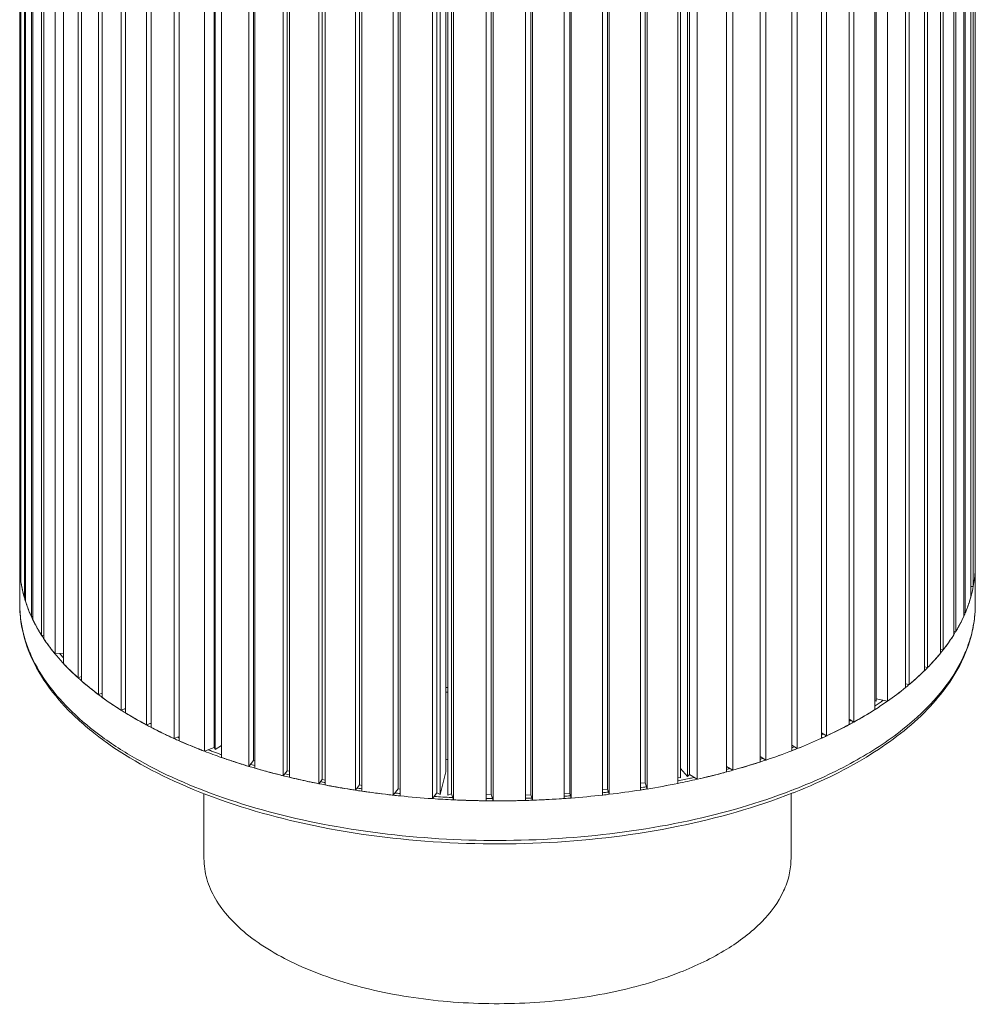
# Model space of a CAD drawing. Units: millimetres. Extents: x 29 to 202, y 29 to 185.
# Drawn here: x 167 to 195, y 128 to 156 of the extents above; entities that cross this region are included whole.
import ezdxf

# ---------------------------------------------------------------- set-up
doc = ezdxf.new("R2010")
doc.units = ezdxf.units.MM

# ---------------------------------------------------------------- blocks, each defined once
blk = doc.blocks.new('Block-Classic Round - ISO Block')
at = {"color": 7, "linetype": 'Continuous', "lineweight": 18}
for p, q in [((209.99, -322.26), (209.99, 216.81)), ((209.94, -323.76), (209.94, 215.31)), ((-210, -321.33), (-210, 211.66)), ((-209.64, -327.41), (-209.64, 211.66)), ((-209.44, -328.89), (-209.44, 210.18)), ((209.11, -330.89), (209.11, 208.18)), ((208.04, -335.45), (208.04, 203.61)), ((-207.94, -335.82), (-207.94, 203.24)), ((-207.5, -337.29), (-207.5, 201.78)), ((-204.86, -344.14), (-204.86, 194.93)), ((204.94, -343.95), (204.94, 195.11)), ((205.59, -342.49), (205.59, 196.58)), ((-204.18, -345.59), (-204.18, 193.48)), ((-200.39, -352.35), (-200.39, 186.72)), ((200.5, -352.17), (200.5, 186.9)), ((201.38, -350.75), (201.38, 188.32)), ((-199.46, -353.78), (-199.46, 185.29)), ((-194.47, -360.48), (-194.47, 178.59)), ((194.75, -360.13), (194.75, 178.94)), ((195.86, -358.75), (195.86, 180.31)), ((-190.77, -364.69), (-190.77, 174.37)), ((187.71, -367.84), (187.71, 171.23)), ((189.04, -366.51), (189.04, 172.56)), ((-184.28, -371.07), (-184.28, 168)), ((-182.8, -372.38), (-182.8, 166.68)), ((180.91, -374), (180.91, 165.06)), ((-175.4, -378.37), (-175.4, 160.69)), ((179.35, -375.29), (179.35, 163.78)), ((-173.72, -379.61), (-173.72, 159.46)), ((166.49, -381.25), (166.49, 157.82)), ((171.41, -381.25), (171.41, 157.81)), ((-165.41, -385.24), (-165.41, 153.83)), ((-163.54, -386.4), (-163.54, 152.66)), ((165.87, -384.95), (165.87, 154.12)), ((-154.33, -391.68), (-154.33, 147.39)), ((154.58, -391.54), (154.58, 147.52)), ((156.62, -390.43), (156.62, 148.64)), ((-152.27, -392.77), (-152.27, 146.3)), ((-142.14, -397.69), (-142.14, 141.38)), ((-139.89, -398.7), (-139.89, 140.37)), ((142.42, -397.56), (142.42, 141.5)), ((144.62, -396.55), (144.62, 142.52)), ((-128.79, -403.27), (-128.79, 135.8)), ((-124.54, 137.47), (-124.54, -401.6)), ((-124.08, -402.55), (-124.08, 136.52)), ((129.39, -403.04), (129.39, 136.03)), ((131.73, -402.12), (131.73, 136.95)), ((-121.31, -406), (-121.31, 133.06)), ((-107.22, 131.67), (-107.22, -407.4)), ((115.48, -407.97), (115.48, 131.1)), ((117.98, -407.15), (117.98, 131.92)), ((-109.24, -409.92), (-109.24, 129.14)), ((-106.63, -410.7), (-106.63, 128.37)), ((-92.41, 127.2), (-92.41, -411.87)), ((84.42, 125.6), (84.42, -413.47)), ((100.7, -412.36), (100.7, 126.71)), ((103.36, -411.63), (103.36, 127.44)), ((-94.16, -414.05), (-94.16, 125.01)), ((-91.46, -414.71), (-91.46, 124.36)), ((-78.55, -417.53), (-78.55, 121.53)), ((-77.08, 123.37), (-77.08, -415.7)), ((64.89, 121.9), (64.89, -417.17)), ((79.25, -417.39), (79.25, 121.67)), ((80.35, -415.02), (80.35, 124.04)), ((83.54, -414.34), (83.54, 124.73)), ((87.79, -415.57), (87.79, 123.5)), ((-75.76, -418.08), (-75.76, 120.99)), ((-62.44, -420.37), (-62.44, 118.69)), ((-60.6, 120.99), (-60.6, -418.08)), ((-59.56, -420.81), (-59.56, 118.26)), ((-43.6, 119.26), (-43.6, -419.81)), ((-26.61, 117.46), (-26.61, -421.61)), ((-22.74, -412.27), (-22.74, 118.23)), ((-20.15, 117.09), (-20.15, -421.97)), ((-2.77, 116.94), (-2.77, -422.13)), ((31.73, 117.19), (31.73, -421.88)), ((48.41, 119.2), (48.41, -419.87)), ((49.11, -422.19), (49.11, 116.88)), ((62.8, -420.32), (62.8, 118.75)), ((65.7, -419.86), (65.7, 119.21)), ((-45.81, -422.57), (-45.81, 116.5)), ((-42.84, -422.88), (-42.84, 116.18)), ((-28.6, -424.1), (-28.6, 114.97)), ((-25.25, -422.32), (-25.25, 116.75)), ((-21.8, -422.51), (-21.8, 116.55)), ((-19.35, -424.62), (-19.35, 114.44)), ((-4.93, -425.04), (-4.93, 114.03)), ((-1.89, -425.06), (-1.89, 114.01)), ((12.31, -424.89), (12.31, 114.18)), ((14.58, 116.72), (14.58, -422.35)), ((15.32, -424.79), (15.32, 114.28)), ((29.35, -424.05), (29.35, 115.02)), ((32.31, -423.83), (32.31, 115.24)), ((46.18, -422.53), (46.18, 116.54)), ((-210, -321.33), (-210, -338.71)), ((210, -322.26), (210, -338.71)), ((-209.44, -327.39), (-209.64, -327.41)), ((-209.61, -327.64), (-209.64, -327.4)), ((209.11, -330.89), (208.04, -330.96)), ((209.11, -330.89), (209.12, -330.84)), ((-207.94, -335.82), (-207.95, -335.78)), ((-207.5, -335.79), (-207.94, -335.82)), ((-204.86, -344.14), (-204.89, -344.08)), ((-204.18, -344.09), (-204.86, -344.14)), ((205.59, -342.49), (204.94, -342.36)), ((205.59, -342.47), (205.61, -342.44)), ((-202.52, -348.77), (-202.64, -348.56)), ((-200.38, -352.36), (-200.43, -352.28)), ((-199.46, -352.28), (-200.39, -352.35)), ((-199.5, -353.71), (-199.66, -353.48)), ((201.38, -350.75), (200.5, -350.58)), ((200.54, -352.11), (200.68, -351.9)), ((201.38, -350.74), (201.4, -350.71)), ((195.86, -358.75), (194.75, -358.54)), ((196.3, -358.18), (196.44, -358)), ((-194.45, -360.5), (-194.52, -360.41)), ((-190.77, -360.21), (-194.47, -360.48)), ((194.8, -360.08), (194.89, -359.96)), ((-190.8, -364.66), (-190.88, -364.57)), ((189.04, -366.51), (187.71, -366.25)), ((189, -366.55), (189.04, -366.5)), ((-184.3, -371.06), (-184.35, -371.01)), ((-182.8, -370.49), (-184.28, -371.07)), ((187.75, -367.8), (187.8, -367.75)), ((-182.86, -372.34), (-182.94, -372.26)), ((180.91, -374), (179.35, -373.7)), ((-175.41, -378.37), (-175.48, -378.31)), ((-173.72, -377.72), (-175.4, -378.37)), ((-173.83, -377.75), (-173.9, -377.7)), ((-173.8, -379.55), (-173.88, -379.49)), ((171.41, -381.25), (166.49, -380.29)), ((-163.54, -384.51), (-165.41, -385.24)), ((-163.7, -384.71), (-163.84, -384.63)), ((165.87, -381.02), (166.49, -381.25)), ((165.95, -384.9), (166.02, -384.86)), ((171.4, -381.27), (171.46, -381.22)), ((-165.41, -385.24), (-165.49, -385.19)), ((-163.63, -386.35), (-163.7, -386.3)), ((156.62, -390.43), (154.58, -389.16)), ((-154.32, -391.69), (-154.41, -391.64)), ((-152.27, -390.87), (-154.33, -391.68)), ((-152.41, -391.25), (-152.74, -391.07)), ((-152.36, -392.72), (-152.42, -392.69)), ((157.54, -389.92), (157.83, -389.76)), ((-142.12, -397.7), (-142.21, -397.66)), ((-139.89, -396.81), (-142.14, -397.69)), ((144.62, -396.55), (142.42, -395.18)), ((144.62, -396.54), (144.78, -396.47)), ((144.78, -396.47), (144.87, -396.43)), ((-124.54, -401.6), (-128.79, -403.27)), ((-124.08, -402.55), (-124.54, -401.6)), ((-124.08, -402.55), (-121.31, -400.74)), ((131.73, -402.12), (129.39, -400.65)), ((129.39, -401.78), (129.72, -401.65)), ((-128.77, -403.27), (-128.84, -403.25)), ((-121.43, -404.75), (-121.77, -404.63)), ((117.98, -407.15), (115.48, -405.59)), ((-107.22, -407.4), (-109.24, -409.92)), ((-106.63, -407.51), (-107.22, -407.4)), ((80.35, -410.8), (83.54, -414.34)), ((103.36, -411.63), (100.7, -409.98)), ((115.29, -408.03), (115.19, -408.07)), ((115.49, -407.97), (115.29, -408.03)), ((-99.66, -412.64), (-100.07, -412.53)), ((-92.41, -411.87), (-94.16, -414.05)), ((-91.46, -412.05), (-92.41, -411.87)), ((-25.25, -422.32), (-22.74, -412.27)), ((80.35, -415.02), (79.25, -414.86)), ((84.42, -413.47), (83.54, -414.34)), ((87.79, -415.57), (84.42, -413.47)), ((103.41, -411.61), (103.34, -411.64)), ((-77.08, -415.7), (-78.55, -417.53)), ((-77.32, -416.71), (-77.82, -416.61)), ((-75.76, -415.95), (-77.08, -415.7)), ((-60.6, -418.08), (-62.44, -420.37)), ((-59.56, -418.28), (-60.6, -418.08)), ((64.89, -417.17), (62.8, -417.32)), ((65.7, -419.86), (64.89, -417.17)), ((87.85, -415.55), (87.75, -415.57)), ((-129, -450.44), (-129, -421.8)), ((-47.19, -422.41), (-47.73, -422.35)), ((-46.85, -422.45), (-47.19, -422.41)), ((-43.6, -419.81), (-45.81, -422.57)), ((-42.84, -419.96), (-43.6, -419.81)), ((-26.61, -421.61), (-28.6, -424.1)), ((-25.25, -422.32), (-26.61, -421.61)), ((-20.15, -421.97), (-21.8, -422.51)), ((-19.71, -423.62), (-20.24, -423.59)), ((-19.35, -424.62), (-20.15, -421.97)), ((-2.77, -422.13), (-4.93, -422.29)), ((-1.89, -425.06), (-2.77, -422.13)), ((14.58, -422.35), (12.31, -422.51)), ((15.32, -424.79), (14.58, -422.35)), ((15.01, -423.81), (14.65, -423.82)), ((31.73, -421.88), (29.35, -422.05)), ((32.31, -423.83), (31.73, -421.88)), ((32.02, -422.85), (31.83, -422.87)), ((48.41, -419.87), (46.18, -420.03)), ((46.27, -422.52), (46.18, -422.53)), ((49.11, -422.19), (48.41, -419.87)), ((48.82, -421.21), (48.61, -421.23)), ((129, -450.44), (129, -421.87)), ((-28.6, -424.1), (-28.69, -424.09))]:
    blk.add_line(p, q, dxfattribs=at)
for centre, radius, start, end in [((-158.43, -321.31), 51.57, 180.0122, 186.7737), ((-158.43, -321.31), 51.57, 180.0121, 186.7854), ((157.8, -321.26), 52.2, 349.3687, 357.2492), ((157.81, -321.26), 52.19, 349.4197, 357.2647), ((158.69, -321.32), 51.31, 357.2921, 358.9626), ((-157.68, -321.23), 52.32, 187.0374, 188.4136), ((-155.92, -320.93), 54.1, 188.4638, 195.9798), ((-157.29, -321.17), 52.71, 188.4137, 189.73), ((-156.96, -321.12), 53.05, 189.7294, 190.4387), ((-155.53, -320.83), 54.51, 190.4631, 195.925), ((155.81, -320.89), 54.22, 345.2416, 349.375), ((-153.82, -320.36), 56.28, 195.9438, 196.8784), ((-153.35, -320.22), 56.77, 196.878, 197.467), ((-152.43, -319.93), 57.74, 197.4715, 199.6016), ((152.86, -320.07), 57.29, 339.8314, 344.4701), ((154.58, -320.58), 55.5, 344.4925, 345.2533), ((-151.47, -319.59), 58.76, 199.5973, 200.1898), ((-149.36, -318.78), 61.01, 200.2143, 204.4912), ((149.9, -318.99), 60.44, 337.1735, 339.2379), ((151.03, -319.43), 59.22, 339.2431, 339.852), ((-146.83, -317.66), 63.78, 204.5358, 205.5618), ((-146.13, -317.32), 64.56, 205.5604, 205.9091), ((-144.33, -316.43), 66.57, 205.9228, 208.8529), ((145.02, -316.8), 65.79, 330.8687, 335.6769), ((147.78, -318.09), 62.74, 335.7136, 336.0879), ((148.46, -318.39), 62, 336.0866, 337.1423), ((-140.24, -314.16), 71.25, 209.0674, 212.3478), ((140.83, -314.49), 70.58, 329.1278, 330.2975), ((141.98, -315.15), 69.25, 330.2993, 330.9028), ((-154.41, -337.93), 55.67, 192.9811, 197.7034), ((-137.16, -312.23), 74.88, 212.4071, 213.4218), ((-133.48, -309.75), 79.32, 213.6544, 216.9653), ((133.73, -309.96), 78.99, 322.7962, 327.7546), ((139.26, -313.55), 72.4, 328.0226, 329.0927), ((154.42, -337.93), 55.66, 342.259, 347.0975), ((-150.02, -336.46), 60.3, 197.7646, 204.3362), ((-130.58, -307.62), 82.92, 216.9433, 217.2034), ((-128.27, -305.84), 85.84, 217.2151, 219.4779), ((127.87, -305.51), 86.35, 320.9073, 321.9545), ((129.28, -306.62), 84.56, 321.9565, 322.4294), ((130.2, -307.32), 83.41, 322.5861, 322.8214), ((150.58, -336.67), 59.7, 336.0393, 342.2298), ((-122.64, -301.16), 93.15, 219.5671, 222.8982), ((-123.06, -302.7), 90.19, 219.7342, 221.162), ((-118.06, -296.96), 99.37, 222.9422, 223.8774), ((-116.79, -295.74), 101.14, 223.8753, 224.1051), ((-116.24, -295.21), 101.9, 224.1052, 224.3548), ((-110.96, -289.91), 109.38, 224.4046, 227.8526), ((114.67, -293.66), 104.1, 314.6297, 315.5625), ((-106.12, -284.6), 116.56, 227.8768, 228.7675), ((-103.14, -281.19), 121.09, 228.8239, 230.0647), ((-99.62, -277.09), 126.49, 228.8838, 233.1992), ((-100.94, -278.58), 124.5, 230.0608, 230.4412), ((-96.49, -273.12), 131.54, 230.462, 233.0956), ((-0.28, -16.37), 359.59, 266.4172, 266.5681), ((91.55, -266.72), 139.63, 304.89, 308.9642), ((91.59, -266.78), 139.56, 304.9126, 308.9769), ((100.28, -277.78), 125.54, 309.0533, 309.9802), ((-91.29, -266.27), 140.14, 233.1155, 233.8914), ((-87.41, -260.92), 146.75, 233.9388, 235.5625), ((-84.7, -257.12), 151.42, 233.9915, 237.7927), ((-0.28, -10.19), 367.74, 266.4965, 266.6439), ((-84.6, -256.86), 151.69, 235.5544, 235.72), ((-80.98, -251.49), 158.17, 235.7326, 237.7024), ((70.93, -235.36), 177.17, 298.927, 302.4042), ((72.2, -237.48), 174.7, 299.5118, 302.4553), ((82.51, -255.59), 152.53, 303.1753, 304.767), ((82.38, -253.62), 155.62, 302.5077, 304.8896), ((-76.36, -244.23), 166.77, 237.7273, 238.4171), ((-71.73, -236.63), 175.67, 238.4569, 240.3624), ((-69.9, -233.6), 179.22, 238.4993, 241.8954), ((-68.18, -230.48), 182.78, 240.3507, 240.4969), ((-65.48, -225.67), 188.29, 240.5027, 241.8189), ((-61.82, -218.85), 196.03, 241.8448, 242.4711), ((-56.87, -209.25), 206.83, 242.5033, 244.5136), ((-55.68, -206.95), 209.42, 242.5355, 245.6163), ((56.5, -208.6), 207.58, 295.1192, 298.1971), ((56.71, -209.02), 207.1, 295.1936, 298.2226), ((64.66, -224.16), 190.01, 298.2682, 298.9564), ((65.11, -227.01), 186, 298.7789, 299.0301), ((66.5, -227.48), 186.21, 298.9577, 299.2702), ((67.72, -229.65), 183.72, 299.3736, 299.5256), ((-52.77, -200.77), 216.25, 244.5006, 244.7639), ((-50.77, -196.52), 220.95, 244.7657, 245.554), ((-48.09, -190.62), 227.43, 245.5767, 246.1699), ((-48.21, -193.16), 223.84, 245.6415, 245.7903), ((43.34, -179.82), 239.22, 291.6859, 294.4682), ((43.34, -179.83), 239.21, 291.6925, 294.4821), ((51.08, -199.39), 216.99, 294.9063, 295.1816), ((50.74, -196.43), 221.04, 294.5204, 295.1344), ((-42.42, -177.56), 241.66, 246.1905, 248.2775), ((-42.46, -177.75), 241.48, 246.2056, 249.0539), ((-38.88, -168.77), 251.14, 248.2708, 248.5329), ((38.57, -170.37), 248.59, 291.5106, 291.7015), ((38.78, -168.51), 251.42, 291.4115, 291.7047), ((-37.53, -165.33), 254.84, 248.5334, 249.0044), ((-33.54, -154.82), 266.08, 249.0301, 250.7224), ((-35.12, -161.44), 258.16, 249.115, 249.5633), ((-32.9, -155.48), 264.52, 249.5647, 250.3698), ((-28.84, -141.45), 280.25, 250.7168, 251.7868), ((-26.97, -136), 286.01, 250.7397, 253.2827), ((27.35, -139.54), 281.4, 288.2473, 288.5185), ((31.72, -149.86), 271.37, 288.5362, 291.0951), ((33.21, -154), 266.97, 288.5251, 291.1219), ((37.75, -165.88), 254.24, 291.1327, 291.4115), ((-26.92, -135.69), 286.32, 251.7833, 251.8972), ((-24.49, -128.15), 294.24, 251.9027, 253.2445), ((-21.57, -118.55), 304.27, 253.2398, 253.7526), ((-22.09, -122.91), 298.85, 253.1888, 253.3275), ((-21.55, -121.09), 300.74, 253.3276, 253.5447), ((-18.95, -109.5), 313.7, 253.7563, 255.0152), ((-17.9, -105.78), 317.56, 253.7737, 256.1048), ((-0.25, -39.2), 368.29, 266.4985, 266.6448), ((18.23, -109.52), 312.78, 285.2975, 285.5489), ((21.85, -119.65), 303.14, 285.5972, 287.9908), ((23.01, -123.49), 299.13, 285.5918, 287.9473), ((27.31, -136.87), 285.07, 288.0173, 288.5557), ((-15.63, -97.08), 326.55, 255.0879, 256.0745), ((-13.71, -89.38), 334.49, 256.0723, 256.5476), ((-13.66, -91.94), 330.95, 256.1628, 256.3884), ((-11.48, -79.95), 344.18, 256.5518, 257.9319), ((-10.93, -77.62), 346.57, 256.5646, 258.7483), ((9.69, -74.56), 348.77, 281.5106, 282.4461), ((10.98, -80.44), 342.76, 282.448, 282.7245), ((13.87, -90.2), 333.66, 282.8011, 285.0852), ((13.87, -90.15), 333.71, 282.8081, 284.6958), ((16.68, -101.07), 322.44, 284.7054, 284.881), ((17.23, -103.14), 320.29, 284.881, 285.1111), ((18.22, -106.8), 316.5, 285.1106, 285.6007), ((-9.81, -72.28), 352.03, 257.9273, 258.1069), ((-8.95, -68.18), 356.22, 258.1077, 258.7249), ((-7.88, -62.8), 361.7, 258.7245, 259.1732), ((-7.83, -65.42), 358.1, 258.8105, 259.0531), ((-6.11, -53.4), 371.27, 259.1777, 260.718), ((-5.66, -50.92), 373.79, 259.1903, 261.263), ((-4.02, -43.55), 380.3, 261.2774, 261.4073), ((4.64, -47.49), 376.32, 278.8936, 279.2937), ((6.22, -54.12), 370.55, 279.2367, 281.3676), ((6.82, -57.45), 367.16, 279.2288, 281.3826), ((10.01, -73.29), 351, 281.3831, 282.7962), ((-4.83, -45.76), 379.02, 260.7131, 260.9022), ((-4.43, -43.29), 381.52, 260.9023, 261.2507), ((-3.89, -39.79), 385.06, 261.2508, 261.6821), ((-3.81, -42.17), 381.7, 261.4073, 261.5945), ((-2.64, -31.02), 393.92, 261.6867, 263.428), ((-2.51, -30.01), 394.94, 261.6942, 263.7056), ((-1.73, -23.34), 401.65, 263.5496, 263.6978), ((-1.5, -21.28), 403.73, 263.698, 264.1202), ((-1.49, -24.17), 399.84, 263.7454, 264.0608), ((-0.78, -13.99), 411.05, 264.1243, 266.1063), ((-0.78, -13.98), 411.06, 264.1277, 266.1194), ((-0.24, -9.43), 414.64, 266.1843, 267.2359), ((0.04, -5), 419.07, 271.6789, 271.9983), ((0.51, -10.36), 414.69, 273.9889, 274.4015), ((0.5, -13.35), 410.72, 274.0286, 274.3746), ((1.04, -16.82), 408.21, 274.3945, 276.349), ((1.03, -16.79), 408.24, 274.397, 276.3489), ((1.88, -27.64), 396.36, 276.4178, 276.7718), ((1.88, -24.67), 400.31, 276.3666, 276.7784), ((3.01, -33.76), 391.15, 276.7689, 278.7933), ((3, -33.72), 391.19, 276.7717, 278.7955), ((4.45, -43.37), 381.44, 278.8025, 279.0499), ((4.76, -45.32), 379.46, 279.05, 279.2433), ((37.74, -183.26), 254.25, 291.1305, 291.4115), ((38.4, -188.52), 250.36, 291.4115, 291.7346), ((-0.24, -6.3), 418.76, 266.1163, 267.3814), ((-0.05, -2.43), 422.63, 267.3807, 268.5956), ((-0.03, -1.73), 423.33, 267.3836, 269.3366), ((-0.02, -1.27), 423.79, 268.595, 268.759), ((-0.01, -0.6), 424.47, 268.7591, 269.335), ((0, -3.08), 421, 269.3285, 269.6979), ((0, 0), 425.07, 269.3349, 269.745), ((0, -0.41), 424.65, 269.7446, 271.661), ((0, -0.12), 424.95, 269.7447, 271.1148), ((0.02, -1.09), 423.97, 271.1151, 271.2954), ((0.03, -1.41), 423.66, 271.2954, 271.6625), ((0.04, -2.02), 423.05, 271.6624, 272.0701), ((0.19, -5.56), 419.51, 272.0662, 273.9854), ((0.16, -4.94), 420.12, 272.0684, 273.6813), ((0.38, -8.52), 416.53, 273.6831, 273.8174), ((0.42, -9.14), 415.92, 273.8174, 273.9891)]:
    blk.add_arc(centre, radius, start, end, dxfattribs=at)
at = {"color": 8, "linetype": 'Continuous', "lineweight": 0}
for points, knots in [([(-207.5, -337.29), (-207.32, -337.86), (-206.54, -340.19), (-205.62, -342.46), (-204.86, -344.14)], [0, 0, 0, 0, 0.246905, 1, 1, 1, 1]), ([(205.59, -342.49), (205.83, -341.91), (206.76, -339.6), (207.55, -337.24), (208.04, -335.45)], [0, 0, 0, 0, 0.253221, 1, 1, 1, 1]), ([(129.79, -421.6), (113.5, -427.99), (78.14, -437.88), (22.44, -444.69), (-34.93, -443.85), (-89.74, -435.39), (-137.97, -419.96), (-171.56, -401.2), (-191.38, -383.1), (-201.92, -369.08), (-208.49, -354.19), (-210, -343.77), (-210, -338.71)], [0, 0, 0, 0, 0.135825, 0.28331, 0.434223, 0.579813, 0.712148, 0.825635, 0.874881, 0.919565, 0.960744, 1, 1, 1, 1]), ([(-208.66, -350.43), (-208.88, -349.46), (-209.66, -345.61), (-210, -341.66), (-210, -338.71)], [0, 0, 0, 0, 0.252334, 1, 1, 1, 1]), ([(210, -338.71), (210, -342.74), (209.06, -350.95), (203.37, -367.37), (188.88, -386.97), (163.23, -406.48), (142.51, -416.53), (131.11, -421.08)], [0, 0, 0, 0, 0.100285, 0.203731, 0.429939, 0.694186, 1, 1, 1, 1]), ([(208.67, -350.36), (208.89, -349.4), (209.66, -345.56), (210, -341.64), (210, -338.71)], [0, 0, 0, 0, 0.252305, 1, 1, 1, 1]), ([(-204.18, -345.59), (-203.9, -346.16), (-202.73, -348.46), (-201.43, -350.7), (-200.39, -352.35)], [0, 0, 0, 0, 0.245973, 1, 1, 1, 1]), ([(201.38, -350.75), (201.71, -350.19), (203, -347.98), (204.16, -345.69), (204.94, -343.95)], [0, 0, 0, 0, 0.254105, 1, 1, 1, 1]), ([(-199.46, -353.78), (-199.08, -354.35), (-197.5, -356.64), (-195.81, -358.86), (-194.47, -360.48)], [0, 0, 0, 0, 0.245354, 1, 1, 1, 1]), ([(195.86, -358.75), (196.28, -358.21), (197.91, -356.08), (199.44, -353.86), (200.5, -352.17)], [0, 0, 0, 0, 0.254621, 1, 1, 1, 1]), ([(129.4, -420.42), (114.72, -426.1), (83.04, -435.16), (33.04, -442.24), (-18.99, -443.1), (-69.86, -437.68), (-116.48, -426.31), (-150.79, -411.93), (-173.41, -397.7), (-190.69, -383.5), (-200.8, -370.52), (-204.96, -361.31)], [0, 0, 0, 0, 0.130583, 0.27198, 0.41777, 0.561029, 0.695118, 0.814521, 0.867641, 0.91612, 1, 1, 1, 1]), ([(130.56, -419.97), (139.5, -416.46), (156.11, -408.83), (183.24, -391.39), (199.41, -373.83), (205.14, -360.92)], [0, 0, 0, 0, 0.296941, 0.56277, 1, 1, 1, 1]), ([(189.04, -366.5), (189.55, -365.98), (191.55, -363.9), (193.45, -361.74), (194.8, -360.08)], [0, 0, 0, 0, 0.254891, 1, 1, 1, 1]), ([(189.04, -366.51), (189.55, -365.99), (191.52, -363.93), (193.41, -361.78), (194.75, -360.13)], [0, 0, 0, 0, 0.254846, 1, 1, 1, 1]), ([(-190.77, -364.69), (-190.26, -365.24), (-188.17, -367.43), (-185.98, -369.54), (-184.28, -371.07)], [0, 0, 0, 0, 0.245112, 1, 1, 1, 1]), ([(180.91, -374), (181.51, -373.5), (183.84, -371.52), (186.09, -369.44), (187.71, -367.84)], [0, 0, 0, 0, 0.254863, 1, 1, 1, 1]), ([(180.94, -373.98), (181.54, -373.48), (183.87, -371.49), (186.12, -369.4), (187.75, -367.8)], [0, 0, 0, 0, 0.25488, 1, 1, 1, 1]), ([(-129, -450.44), (-129, -453.43), (-128.09, -459.63), (-124.14, -468.53), (-117.76, -476.97), (-105.63, -487.98), (-84.98, -499.45), (-55.26, -508.91), (-21.43, -514.1), (13.99, -514.6), (48.36, -510.39), (70.16, -504.29), (80.2, -500.35)], [0, 0, 0, 0, 0.037887, 0.077945, 0.121873, 0.170715, 0.284175, 0.417088, 0.563523, 0.71534, 0.863635, 1, 1, 1, 1]), ([(80.2, -500.35), (87.3, -497.57), (100.15, -491.43), (116.02, -479.53), (124.96, -467.64), (128.43, -457.75), (129, -452.84), (129, -450.44)], [0, 0, 0, 0, 0.310218, 0.576368, 0.800989, 0.902335, 1, 1, 1, 1])]:
    blk.add_open_spline(points, degree=3, knots=knots, dxfattribs=at)
blk.add_open_spline([(-92.81, -413.28), (-93.02, -413.23), (-93.23, -413.18), (-93.43, -413.13)], degree=3, dxfattribs=at)

msp = doc.modelspace()

# ---------------------------------------------------------------- block references
at = {"color": 7, "linetype": 'Continuous', "xscale": 0.06666666666666667, "yscale": 0.06666666666666667, "zscale": 0.06666666666666667}
msp.add_blockref('Block-Classic Round - ISO Block', (181.165, 161.959), dxfattribs=at)

doc.saveas('drawing.dxf')
